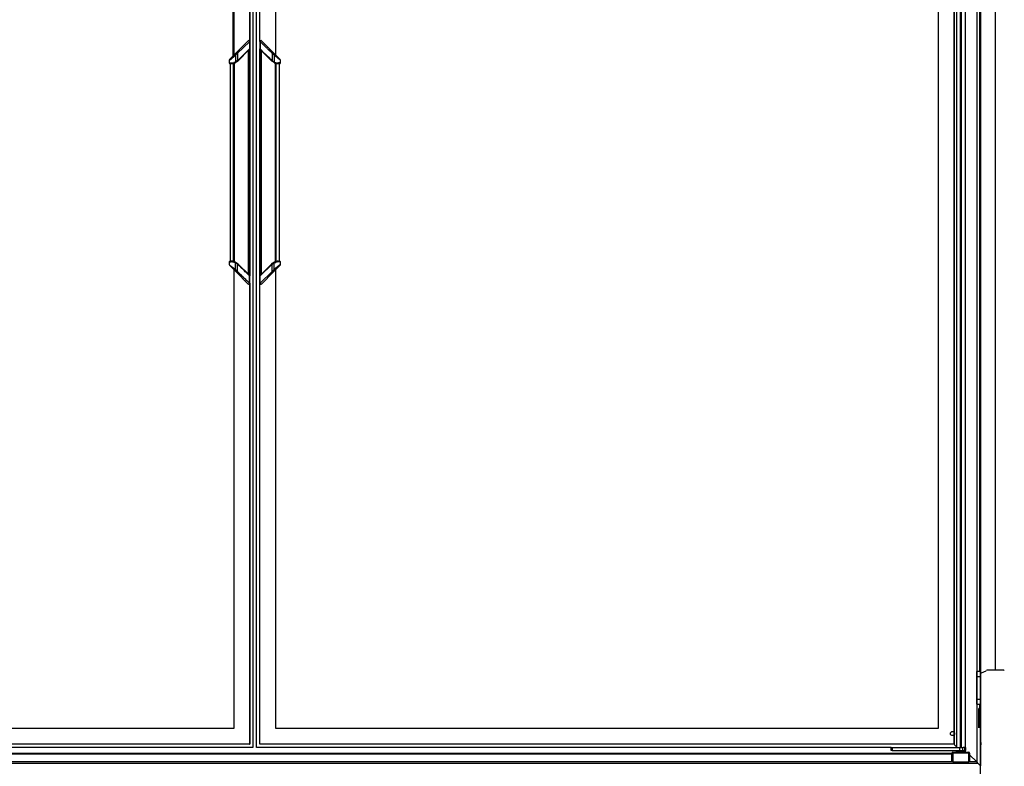
# Model space of a CAD drawing. Units: millimetres. Extents: x -12112 to 33824, y -6096 to 12359.
# Drawn here: x 21628 to 22687, y 4652 to 5455 of the extents above; entities that cross this region are included whole.
import ezdxf

# ---------------------------------------------------------------- set-up
doc = ezdxf.new("R2010")
doc.units = ezdxf.units.MM
for name, color, linetype in [('130100021_A', 7, 'Continuous'), ('50932_C', 7, 'Continuous'), ('50989_B', 7, 'Continuous'), ('51066_B', 7, 'Continuous'), ('51489_A', 7, 'Continuous'), ('__192.168.1.245_', 7, 'Continuous'), ('AL.PRF.ÜSTTEN_YA', 7, 'Continuous'), ('CAM_SERIGRAFI', 7, 'Continuous'), ('CAM_SERIGRAFI_ÝÇ', 7, 'Continuous'), ('COSTADO_EXT_DER_', 7, 'Continuous'), ('COSTADO_INT_DER_', 7, 'Continuous'), ('COSTILLA_01_A', 7, 'Continuous'), ('FULLGLAS_KAPÝ_ÜS', 7, 'Continuous'), ('FULLGLAS_MENTEÞE', 7, 'Continuous'), ('G26_ALT_PRF.', 7, 'Continuous'), ('G26_KOL_TARAFÝ', 7, 'Continuous'), ('G26_MENT.', 7, 'Continuous'), ('G26_ÜST_PRF.', 7, 'Continuous'), ('HEMBRA_999_46.5º', 7, 'Continuous'), ('L1', 7, 'Continuous'), ('PERFIL_PMG20237_', 7, 'Continuous'), ('W48LIK_KASA_1079', 7, 'Continuous'), ('W48LIK_KASA_1248', 7, 'Continuous'), ('W54_PRF._KULP_PL', 7, 'Continuous'), ('ÜST_MENT._KILITL', 7, 'Continuous')]:
    doc.layers.add(name, color=color, linetype=linetype)

msp = doc.modelspace()

# ---------------------------------------------------------------- linework, layer by layer
at = {"layer": '130100021_A', "color": 7, "linetype": 'Continuous'}
for p, q in [((22657.7, 4748.7), (22657.7, 4754)), ((22661.2, 4754), (22657.7, 4754)), ((22657.7, 4724.2), (22657.7, 4748.7)), ((22657.7, 4748.7), (22661.2, 4748.7)), ((22657.7, 4719), (22657.7, 4724.2)), ((22657.7, 4724.2), (22661.7, 4724.2)), ((22657.7, 4719), (22661.7, 4719))]:
    msp.add_line(p, q, dxfattribs=at)
at = {"layer": '50932_C', "color": 7, "linetype": 'Continuous'}
msp.add_line((22661.6, 4484.9), (22661.6, 4693.3), dxfattribs=at)
msp.add_circle((22631.6, 4687.3), 2.25, dxfattribs=at)
at = {"layer": '50989_B', "color": 7, "linetype": 'Continuous'}
for p, q in [((22659.9, 4713.3), (22659.9, 4714.1)), ((22660.7, 4713.3), (22659.9, 4713.3)), ((22659.9, 4713.3), (22659.9, 4693.3)), ((22659.9, 4713.3), (22659.9, 4713.3)), ((22659.9, 4693.3), (22659.9, 4713.3)), ((22660.7, 4713.3), (22660.7, 4693.3)), ((22659.9, 4693.3), (22659.9, 4693.3)), ((22659.9, 4693.3), (22659.9, 4693.3))]:
    msp.add_line(p, q, dxfattribs=at)
for centre, radius, start, end in [((22659.9, 4713.3), 0.801, 0, 90), ((22659.9, 4713.3), 0.00103, 1.7389, 88.2611), ((22659.9, 4693.3), 0.001, 270, 0)]:
    msp.add_arc(centre, radius, start, end, dxfattribs=at)
msp.add_open_spline([(22659.9, 4714.1), (22659.9, 4714.1), (22659.9, 4714.1), (22659.9, 4714), (22659.9, 4713.9), (22659.9, 4713.8), (22659.9, 4713.7), (22659.9, 4713.5), (22659.9, 4713.4), (22659.9, 4713.3)], degree=3, knots=[0, 0, 0, 0, 0.25, 0.25, 0.5, 0.5, 0.75, 0.75, 1, 1, 1, 1], dxfattribs=at)
at = {"layer": '51066_B', "color": 7, "linetype": 'Continuous'}
for p, q in [((22661.2, 5922), (22661.2, 4738.5)), ((22677.8, 4755.5), (22677.8, 5905.5)), ((22661.7, 4738.5), (22661.2, 4738.5))]:
    msp.add_line(p, q, dxfattribs=at)
at = {"layer": '51489_A', "color": 7, "linetype": 'Continuous'}
for p, q in [((22660.7, 5907), (22660.7, 4754)), ((22661.7, 5865.8), (22661.7, 4717.1)), ((22660.7, 4719), (22660.7, 4713.3)), ((22660.7, 4693.3), (22660.7, 4693.3)), ((22661.7, 4675.2), (22661.7, 4652.7))]:
    msp.add_line(p, q, dxfattribs=at)
at = {"layer": '__192.168.1.245_', "color": 7, "linetype": 'Continuous'}
for p, q in [((21875.1, 5927.7), (21875.1, 5432.1)), ((21857.1, 5910.7), (21857.1, 5416)), ((21858.1, 5910.7), (21858.1, 5417)), ((21873.3, 5432.2), (21861, 5419.9)), ((21862.1, 5419.2), (21875, 5431.5)), ((21875, 5431.5), (21875.2, 5431.7)), ((21875, 5431.5), (21875, 5423.7)), ((21875.2, 5431.7), (21875.2, 5423.8)), ((21853.1, 5411.5), (21858.1, 5415.6)), ((21858.7, 5417.6), (21853.4, 5412.3)), ((21858.1, 5415.6), (21859.8, 5416.9)), ((21861, 5419.9), (21858.7, 5417.6)), ((21859.8, 5416.9), (21862.1, 5419.1)), ((21859.8, 5416.9), (21859.8, 5409.7)), ((21862.1, 5419.1), (21862.1, 5411.2)), ((21875, 5423.7), (21862.4, 5411.5)), ((21862.7, 5411), (21874.8, 5423.1)), ((21874, 5181.1), (21874, 5422.3)), ((21874.2, 5180.9), (21874.2, 5422.5)), ((21875.2, 5423.8), (21875, 5423.7)), ((21875.1, 5423.5), (21875.1, 5180)), ((21853.1, 5411.5), (21853.1, 5408.8)), ((21853.1, 5408.8), (21855.1, 5408.8)), ((21855.6, 5408), (21853.9, 5408)), ((21854.1, 5408), (21854.1, 5195.4)), ((21857.9, 5195.1), (21857.9, 5408.3)), ((21859.8, 5409.7), (21858.1, 5409.2)), ((21858.9, 5194.8), (21858.9, 5408.6)), ((21862.1, 5411.2), (21859.8, 5409.7)), ((21859.8, 5409), (21862.3, 5410.6)), ((21853.1, 5194.6), (21855.1, 5194.6)), ((21853.1, 5194.6), (21853.1, 5191.9)), ((21853.1, 5194.6), (21855.1, 5194.6)), ((21853.1, 5194.6), (21853.1, 5191.9)), ((21855.6, 5195.4), (21853.9, 5195.4)), ((21855.6, 5195.4), (21853.9, 5195.4)), ((21859.8, 5193.7), (21858.1, 5194.2)), ((21859.8, 5193.7), (21858.1, 5194.2)), ((21859.8, 5194.4), (21862.3, 5192.8)), ((21859.8, 5194.4), (21862.3, 5192.8)), ((21862.1, 5192.2), (21859.8, 5193.7)), ((21859.8, 5186.5), (21859.8, 5193.7)), ((21859.8, 5186.5), (21859.8, 5193.7)), ((21862.1, 5192.2), (21859.8, 5193.7)), ((21862.7, 5192.4), (21874.5, 5180.7)), ((21862.7, 5192.4), (21874.5, 5180.7)), ((21858.7, 5185.8), (21853.4, 5191.2)), ((21858.7, 5185.8), (21853.4, 5191.2)), ((21858.1, 5187.8), (21859.8, 5186.5)), ((21858.1, 5187.8), (21859.8, 5186.5)), ((21858.1, 5186.4), (21858.1, 4692.7)), ((21861, 5183.6), (21858.7, 5185.8)), ((21861, 5183.6), (21858.7, 5185.8)), ((21859.8, 5186.5), (21862.1, 5184.3)), ((21859.8, 5186.5), (21862.1, 5184.3)), ((21873.3, 5171.2), (21861, 5183.6)), ((21873.3, 5171.2), (21861, 5183.6)), ((21862.1, 5184.3), (21862.1, 5192.2)), ((21862.1, 5184.3), (21862.1, 5192.2)), ((21875.2, 5179.6), (21875, 5179.8)), ((21875, 5171.9), (21875, 5179.8)), ((21875, 5171.9), (21875, 5179.8)), ((21875.2, 5179.6), (21875, 5179.8)), ((21875, 5171.9), (21875.2, 5171.7)), ((21875, 5171.9), (21875.2, 5171.7)), ((21875.1, 5171.3), (21875.1, 4675.7)), ((21875.2, 5171.7), (21875.2, 5179.6)), ((21875.2, 5171.7), (21875.2, 5179.6)), ((21858.1, 4692.7), (21145.1, 4692.7)), ((21857.1, 4692.7), (21145.1, 4692.7))]:
    msp.add_line(p, q, dxfattribs=at)
for centre, radius, start, end in [((21874.2, 5431.7), 1, 0, 135), ((21862, 5419.1), 0.0392, 356.7056, 36.7277), ((21874.4, 5423.8), 0.8, 315, 0), ((21854.1, 5411.5), 1, 135, 180), ((21853.9, 5408.8), 0.8, 180, 270), ((21855.1, 5421.7), 12.9, 269.9737, 283.3192), ((21855.6, 5418), 10, 270, 295.0338), ((21855.9, 5418.3), 9.4, 310.9724, 313.9555), ((21862.1, 5411.2), 0.0318, 177.3481, 213.7779), ((21855.6, 5418), 10, 311.8978, 315.0003), ((21853.9, 5194.6), 0.8, 90, 180), ((21855.1, 5181.7), 12.9, 76.6848, 90.0223), ((21855.1, 5181.7), 12.9, 76.6848, 90.0223), ((21855.6, 5185.4), 10, 64.9662, 90), ((21855.6, 5185.4), 10, 64.9662, 90), ((21855.6, 5185.4), 10, 44.9997, 48.1022), ((21855.6, 5185.4), 10, 44.9997, 48.1022), ((23226.8, 6899.7), 2191.8, 231.1865, 231.3557), ((23226.8, 6899.7), 2191.8, 231.1865, 231.3557), ((21855.9, 5185.1), 9.4, 46.0445, 49.0276), ((21862.1, 5192.2), 0.0318, 146.2221, 182.6519), ((21862.1, 5192.2), 0.0318, 146.2221, 182.6519), ((21855.9, 5185.1), 9.4, 46.0445, 49.0276), ((21862, 5184.3), 0.0392, 323.2723, 3.2944), ((21862, 5184.3), 0.0392, 323.2723, 3.2944), ((21874.2, 5171.7), 1, 225, 0), ((21874.2, 5171.7), 1, 225, 0), ((21874.4, 5179.6), 0.8, 0, 45), ((21874.4, 5179.6), 0.8, 0, 45)]:
    msp.add_arc(centre, radius, start, end, dxfattribs=at)
for centre, major_axis, ratio, start_param, end_param in [((21874, 5431.5), (0.707, -0.707), 0.949515, 0.811289, 3.141593), ((21859.4, 5416.9), (0.707, -0.707), 0.238298, 1.336861, 3.141593), ((21874.2, 5423.7), (-0.566, 0.566), 0.949515, 3.141593, 3.952881), ((21855.6, 5408.8), (0, -0.8), 0.588176, 4.712389, 6.283185), ((21859.5, 5409.7), (0.339, -0.725), 0.299929, 0, 1.431627), ((21862.1, 5411.5), (-0.566, 0.566), 0.304288, 3.141593, 4.417003), ((21855.6, 5194.6), (0, 0.8), 0.588176, 0, 1.570796), ((21855.6, 5194.6), (0, 0.8), 0.588176, 0, 1.570796), ((21859.5, 5193.7), (0.339, 0.725), 0.299929, 4.851558, 6.283185), ((21862.1, 5191.9), (-0.566, -0.566), 0.304288, 1.866182, 3.141593), ((21859.4, 5186.5), (0.707, 0.707), 0.238298, 3.141593, 4.946324), ((21859.4, 5186.5), (0.707, 0.707), 0.238298, 3.141593, 3.243788), ((21862.1, 5191.9), (-0.566, -0.566), 0.304288, -4.417003, -4.106152), ((21874, 5171.9), (0.707, 0.707), 0.949515, 3.141593, 5.471897), ((21874, 5171.9), (0.707, 0.707), 0.949515, 3.141593, 5.471897), ((21874.2, 5179.8), (-0.566, -0.566), 0.949515, 2.330304, 3.141593), ((21874.2, 5179.8), (-0.566, -0.566), 0.949515, 2.330304, 3.141593)]:
    msp.add_ellipse(centre, major_axis=major_axis, ratio=ratio, start_param=start_param, end_param=end_param, dxfattribs=at)
for points, knots in [([(21862.1, 5419.2), (21862.1, 5419.2), (21862, 5419.2), (21862, 5419.3), (21861.9, 5419.4), (21861.8, 5419.5), (21861.7, 5419.5), (21861.7, 5419.6), (21861.6, 5419.6), (21861.5, 5419.7), (21861.4, 5419.7), (21861.4, 5419.8), (21861.3, 5419.8), (21861.3, 5419.8), (21861.2, 5419.9), (21861.1, 5419.9), (21861, 5419.9), (21861, 5419.9), (21861, 5419.9)], [0, 0, 0, 0, 0.052185, 0.105846, 0.160756, 0.216646, 0.27322, 0.330154, 0.387114, 0.443765, 0.499779, 0.519384, 0.558171, 0.615818, 0.691415, 0.783035, 0.887419, 1, 1, 1, 1]), ([(21862.1, 5411.2), (21862.1, 5411.2), (21862.1, 5411.1), (21862.2, 5411), (21862.2, 5411), (21862.3, 5410.9), (21862.3, 5410.8), (21862.3, 5410.7), (21862.3, 5410.6), (21862.3, 5410.6), (21862.3, 5410.6)], [0, 0, 0, 0, 0.088773, 0.183564, 0.284061, 0.389715, 0.499731, 0.671889, 0.83981, 1, 1, 1, 1]), ([(21862.1, 5192.2), (21862.1, 5192.3), (21862.1, 5192.3), (21862.2, 5192.4), (21862.2, 5192.5), (21862.3, 5192.5), (21862.3, 5192.6), (21862.3, 5192.7), (21862.3, 5192.8), (21862.3, 5192.8), (21862.3, 5192.8)], [0, 0, 0, 0, 0.088785, 0.183581, 0.284075, 0.389723, 0.49973, 0.671739, 0.839667, 1, 1, 1, 1]), ([(21862.1, 5192.2), (21862.1, 5192.3), (21862.1, 5192.3), (21862.2, 5192.4), (21862.2, 5192.5), (21862.3, 5192.5), (21862.3, 5192.6), (21862.3, 5192.7), (21862.3, 5192.8), (21862.3, 5192.8), (21862.3, 5192.8)], [0, 0, 0, 0, 0.088785, 0.183581, 0.284075, 0.389723, 0.49973, 0.671739, 0.839667, 1, 1, 1, 1]), ([(21862.1, 5184.3), (21862.1, 5184.2), (21862, 5184.2), (21862, 5184.1), (21861.9, 5184), (21861.8, 5184), (21861.7, 5183.9), (21861.7, 5183.8), (21861.6, 5183.8), (21861.5, 5183.7), (21861.4, 5183.7), (21861.4, 5183.6), (21861.3, 5183.6), (21861.3, 5183.6), (21861.2, 5183.5), (21861.1, 5183.5), (21861, 5183.5), (21861, 5183.5), (21861, 5183.6)], [0, 0, 0, 0, 0.052171, 0.105828, 0.160739, 0.216636, 0.273217, 0.330158, 0.387122, 0.443771, 0.499774, 0.520591, 0.56012, 0.618054, 0.693512, 0.784632, 0.888266, 1, 1, 1, 1]), ([(21862.1, 5184.3), (21862.1, 5184.2), (21862, 5184.2), (21862, 5184.1), (21861.9, 5184), (21861.8, 5184), (21861.7, 5183.9), (21861.7, 5183.8), (21861.6, 5183.8), (21861.5, 5183.7), (21861.4, 5183.7), (21861.4, 5183.6), (21861.3, 5183.6), (21861.3, 5183.6), (21861.2, 5183.5), (21861.1, 5183.5), (21861, 5183.5), (21861, 5183.5), (21861, 5183.6)], [0, 0, 0, 0, 0.052171, 0.105828, 0.160739, 0.216636, 0.273217, 0.330158, 0.387122, 0.443771, 0.499774, 0.520591, 0.56012, 0.618054, 0.693512, 0.784632, 0.888266, 1, 1, 1, 1]), ([(21862.1, 5184.3), (21862.2, 5184.1), (21862.5, 5183.9), (21862.9, 5183.5), (21863.3, 5183.1), (21863.7, 5182.7), (21864.1, 5182.3), (21864.5, 5182), (21864.8, 5181.6), (21865.2, 5181.3), (21865.5, 5181), (21865.9, 5180.6), (21866.2, 5180.3), (21867.1, 5179.4), (21868.6, 5178), (21870.4, 5176.3), (21872, 5174.8), (21873, 5173.8), (21873.6, 5173.2), (21873.9, 5173), (21874.2, 5172.7), (21874.4, 5172.5), (21874.6, 5172.3), (21874.8, 5172.1), (21875, 5171.9), (21875, 5171.9)], [0, 0, 0, 0, 0.024669, 0.04898, 0.072935, 0.096533, 0.119775, 0.142662, 0.165194, 0.187373, 0.209199, 0.230672, 0.251793, 0.272564, 0.409121, 0.535413, 0.66113, 0.778997, 0.81181, 0.844173, 0.876107, 0.907634, 0.938776, 0.969556, 1, 1, 1, 1]), ([(21862.1, 5184.3), (21862.2, 5184.1), (21862.5, 5183.9), (21862.9, 5183.5), (21863.3, 5183.1), (21863.7, 5182.7), (21864.1, 5182.3), (21864.5, 5182), (21864.8, 5181.6), (21865.2, 5181.3), (21865.5, 5181), (21865.9, 5180.6), (21866.2, 5180.3), (21867.1, 5179.4), (21868.6, 5178), (21870.4, 5176.3), (21872, 5174.8), (21873, 5173.8), (21873.6, 5173.2), (21873.9, 5173), (21874.2, 5172.7), (21874.4, 5172.5), (21874.6, 5172.3), (21874.8, 5172.1), (21875, 5171.9), (21875, 5171.9)], [0, 0, 0, 0, 0.024669, 0.04898, 0.072935, 0.096533, 0.119775, 0.142662, 0.165194, 0.187373, 0.209199, 0.230672, 0.251793, 0.272564, 0.409121, 0.535413, 0.66113, 0.778997, 0.81181, 0.844173, 0.876107, 0.907634, 0.938776, 0.969556, 1, 1, 1, 1]), ([(21875, 5179.8), (21875, 5179.8), (21874.9, 5179.9), (21874.8, 5180), (21874.7, 5180.1), (21874.6, 5180.2), (21874.5, 5180.3), (21874.3, 5180.4), (21874.2, 5180.6), (21874, 5180.7), (21873.9, 5180.9), (21873.7, 5181), (21873.5, 5181.2), (21873, 5181.7), (21872.1, 5182.6), (21870.5, 5184.1), (21868.8, 5185.8), (21867.3, 5187.2), (21866.1, 5188.3), (21865.5, 5189), (21864.8, 5189.7), (21864, 5190.4), (21863.2, 5191.1), (21862.7, 5191.6), (21862.4, 5191.9)], [0, 0, 0, 0, 0.017744, 0.035599, 0.053568, 0.071657, 0.08987, 0.108212, 0.126688, 0.145301, 0.164056, 0.182957, 0.202009, 0.221214, 0.339075, 0.464646, 0.590936, 0.727261, 0.769298, 0.812694, 0.857458, 0.903593, 0.951105, 1, 1, 1, 1]), ([(21875, 5179.8), (21875, 5179.8), (21874.9, 5179.9), (21874.8, 5180), (21874.7, 5180.1), (21874.6, 5180.2), (21874.5, 5180.3), (21874.3, 5180.4), (21874.2, 5180.6), (21874, 5180.7), (21873.9, 5180.9), (21873.7, 5181), (21873.5, 5181.2), (21873, 5181.7), (21872.1, 5182.6), (21870.5, 5184.1), (21868.8, 5185.8), (21867.3, 5187.2), (21866.1, 5188.3), (21865.5, 5189), (21864.8, 5189.7), (21864, 5190.4), (21863.2, 5191.1), (21862.7, 5191.6), (21862.4, 5191.9)], [0, 0, 0, 0, 0.017744, 0.035599, 0.053568, 0.071657, 0.08987, 0.108212, 0.126688, 0.145301, 0.164056, 0.182957, 0.202009, 0.221214, 0.339075, 0.464646, 0.590936, 0.727261, 0.769298, 0.812694, 0.857458, 0.903593, 0.951105, 1, 1, 1, 1])]:
    msp.add_open_spline(points, degree=3, knots=knots, dxfattribs=at)
at = {"layer": 'AL.PRF.ÜSTTEN_YA', "color": 7, "linetype": 'Continuous'}
for p, q in [((21887.2, 5422.5), (21887.2, 5180.9)), ((21887.4, 5422.3), (21887.4, 5181.1)), ((21902.6, 5408.6), (21902.6, 5194.8)), ((21903.5, 5408.3), (21903.5, 5195.1)), ((21907.3, 5195.4), (21907.3, 5408))]:
    msp.add_line(p, q, dxfattribs=at)
at = {"layer": 'CAM_SERIGRAFI', "color": 7, "linetype": 'Continuous'}
for p, q in [((22633.2, 5927.7), (22633.2, 4675.7)), ((21903.2, 5417.1), (21903.2, 5910.7)), ((21903.2, 4692.7), (21903.2, 5186.3)), ((22615.2, 4692.7), (21903.2, 4692.7))]:
    msp.add_line(p, q, dxfattribs=at)
at = {"layer": 'CAM_SERIGRAFI_ÝÇ', "color": 7, "linetype": 'Continuous'}
for p, q in [((21903.2, 5417.1), (21903.2, 5910.7)), ((22616.2, 5910.7), (22616.2, 4692.7)), ((21903.2, 4692.7), (21903.2, 5186.3)), ((22616.2, 4692.7), (21903.2, 4692.7))]:
    msp.add_line(p, q, dxfattribs=at)
at = {"layer": 'COSTADO_EXT_DER_', "color": 7, "linetype": 'Continuous'}
for p, q in [((22661.7, 4745.5), (22661.7, 4752.5)), ((22661.7, 4752.5), (22662.5, 4752.5)), ((22662.9, 4752.6), (22667.7, 4754.9)), ((22685.9, 4755.5), (22669.9, 4755.5)), ((22661.7, 4467.5), (22661.7, 4745.5))]:
    msp.add_line(p, q, dxfattribs=at)
for centre, radius, start, end in [((22662.5, 4753.5), 1, 270, 296.5651), ((22669.9, 4750.5), 5, 90, 116.5651), ((22685.9, 4753.5), 2, 45, 90)]:
    msp.add_arc(centre, radius, start, end, dxfattribs=at)
at = {"layer": 'COSTADO_INT_DER_', "color": 7, "linetype": 'Continuous'}
msp.add_arc((22659.7, 4688.5), 2, 337.5931, 0, dxfattribs=at)
at = {"layer": 'COSTILLA_01_A', "color": 7, "linetype": 'Continuous'}
msp.add_line((22661.7, 4686.7), (22661.6, 4686.7), dxfattribs=at)
at = {"layer": 'FULLGLAS_KAPÝ_ÜS', "color": 7, "linetype": 'Continuous'}
for p, q in [((22565.7, 4669.2), (22565.7, 4672.2)), ((22565.7, 4672.2), (22566.7, 4672.2)), ((22566.7, 4669.2), (22565.7, 4669.2)), ((22566.7, 4672.2), (22639.4, 4672.2)), ((22566.7, 4672.2), (22566.7, 4669.2)), ((22566.7, 4669.2), (22639.4, 4669.2)), ((22639.4, 4672.2), (22642.7, 4672.2)), ((22639.4, 4669.2), (22639.4, 4672.2)), ((22639.4, 4669.2), (22642.7, 4669.2)), ((22642.7, 4672.2), (22642.9, 4672.2)), ((22642.7, 4669.2), (22642.7, 4672.2)), ((22642.7, 4669.2), (22644.7, 4669.2)), ((22644.7, 4669.2), (22644.7, 4672.2)), ((22645.7, 4669.2), (22644.7, 4669.2)), ((22644.8, 4672.2), (22645.7, 4672.2)), ((22645.7, 4672.2), (22645.7, 4669.2))]:
    msp.add_line(p, q, dxfattribs=at)
at = {"layer": 'FULLGLAS_MENTEÞE', "color": 7, "linetype": 'Continuous'}
for p, q in [((22635.5, 4669.2), (22635.5, 4667.2)), ((22645.5, 4667.2), (22635.5, 4667.2)), ((22636.5, 4667.2), (22636.5, 4667.2)), ((22644.5, 4667.2), (22644.5, 4667.2)), ((22645.5, 4667.2), (22645.5, 4669.2))]:
    msp.add_line(p, q, dxfattribs=at)
at = {"layer": 'G26_ALT_PRF.', "color": 7, "linetype": 'Continuous'}
for p, q in [((22633.3, 4675.7), (21886.2, 4675.7)), ((22633.2, 4675.8), (22633.3, 4675.7)), ((22633.3, 4675.7), (22633.8, 4675.2)), ((22633.8, 4675.2), (22634.8, 4674.2)), ((22565.7, 4672.2), (21882.7, 4672.2))]:
    msp.add_line(p, q, dxfattribs=at)
at = {"layer": 'G26_KOL_TARAFÝ', "color": 7, "linetype": 'Continuous'}
for p, q in [((21875.2, 5927.7), (21875.2, 5431.7)), ((21878.7, 5931.2), (21878.7, 4672.2)), ((21882.7, 4672.2), (21882.7, 5931.2)), ((21886.2, 5431.7), (21886.2, 5927.7)), ((21875.2, 5423.6), (21875.2, 5179.8)), ((21886.2, 5179.6), (21886.2, 5423.8)), ((21875.2, 5171.7), (21875.2, 4675.7)), ((21886.2, 4675.7), (21886.2, 5171.7)), ((21875.2, 4675.7), (21875.1, 4675.8))]:
    msp.add_line(p, q, dxfattribs=at)
at = {"layer": 'G26_MENT.', "color": 7, "linetype": 'Continuous'}
for p, q in [((22633.3, 4675.7), (22633.3, 5927.7)), ((22636.4, 4672.6), (22636.4, 5930.8)), ((22640.3, 4672.2), (22640.3, 5931.2)), ((22641.3, 4672.2), (22641.3, 5931.2)), ((22645.7, 4672.2), (22645.7, 5931.2)), ((22633.2, 4675.8), (22633.3, 4675.7)), ((22633.3, 4675.7), (22633.8, 4675.2)), ((22633.8, 4675.2), (22636.4, 4672.6)), ((22636.4, 4672.6), (22636.8, 4672.2)), ((22644.8, 4672.2), (22642.9, 4672.2)), ((22645.7, 4672.2), (22645.7, 4672.2))]:
    msp.add_line(p, q, dxfattribs=at)
at = {"layer": 'G26_ÜST_PRF.', "color": 7, "linetype": 'Continuous'}
for p, q in [((21875.2, 4675.7), (21128.1, 4675.7)), ((21875.1, 4675.8), (21875.2, 4675.7)), ((21878.7, 4672.2), (21195.7, 4672.2))]:
    msp.add_line(p, q, dxfattribs=at)
at = {"layer": 'HEMBRA_999_46.5º', "color": 7, "linetype": 'Continuous'}
for p in [(22661.7, 5452.9), (22662.3, 5453.4)]:
    msp.add_line(p, (22661.9, 5453.1), dxfattribs=at)
at = {"layer": 'L1', "color": 7, "linetype": 'Continuous'}
for p, q in [((21130.4, 4666.3), (22631, 4666.3)), ((21130.4, 4666), (22631, 4666))]:
    msp.add_line(p, q, dxfattribs=at)
at = {"layer": 'PERFIL_PMG20237_', "color": 7, "linetype": 'Continuous'}
for p, q in [((22660.7, 4758.4), (22660.7, 4758.4)), ((22660.7, 4758.4), (22660.7, 4758.2)), ((22660.7, 4758.2), (22660.7, 4757.6)), ((22660.7, 4757.6), (22660.7, 4757.3)), ((22660.7, 4757.3), (22660.7, 4756.1)), ((22660.7, 4756.1), (22660.7, 4755.5)), ((22660.7, 4755.5), (22660.7, 4754)), ((22660.7, 4719), (22660.7, 4718.9)), ((22660.7, 4718.9), (22660.7, 4718.1)), ((22660.7, 4718.1), (22660.7, 4717.9)), ((22660.7, 4717.9), (22660.7, 4716.7)), ((22660.7, 4716.7), (22660.7, 4716.5)), ((22660.7, 4716.5), (22660.7, 4716.5)), ((22662, 4677.8), (22661.7, 4677.8)), ((22662, 4677.6), (22661.7, 4677.6)), ((22662, 4676.8), (22661.7, 4676.8)), ((22662, 4676.6), (22661.7, 4676.6)), ((22662, 4675.4), (22661.7, 4675.4)), ((22662, 4675.2), (22661.7, 4675.2)), ((22661.7, 4675.2), (22662, 4675.2)), ((22662, 4677.8), (22662, 4677.8)), ((22662, 4677.8), (22662, 4677.6)), ((22662, 4677.6), (22662, 4676.8)), ((22662, 4676.8), (22662, 4676.6)), ((22662, 4676.6), (22662, 4675.4)), ((22662, 4675.4), (22662, 4675.2)), ((22662, 4675.2), (22662, 4675.2))]:
    msp.add_line(p, q, dxfattribs=at)
at = {"layer": 'W48LIK_KASA_1079', "color": 7, "linetype": 'Continuous'}
for p, q in [((22657.7, 5947.7), (22657.7, 4656.7)), ((22661.7, 5951.7), (22661.7, 4652.7)), ((22657.7, 4656.7), (22650, 4664.4)), ((22659.2, 4655.2), (22657.7, 4656.7)), ((22661.7, 4652.7), (22659.2, 4655.2))]:
    msp.add_line(p, q, dxfattribs=at)
at = {"layer": 'W48LIK_KASA_1248', "color": 7, "linetype": 'Continuous'}
for p, q in [((22631, 4665.8), (21130.4, 4665.8)), ((22631, 4665), (21130.4, 4665)), ((22657.7, 4656.7), (22650, 4664.4)), ((22659.2, 4655.2), (21102.2, 4655.2)), ((22631, 4656.7), (21130.4, 4656.7)), ((22657.7, 4656.7), (22650, 4656.7)), ((22659.2, 4655.2), (22657.7, 4656.7)), ((22661.7, 4652.7), (22659.2, 4655.2)), ((22661.7, 4642.4), (22661.7, 4652.7))]:
    msp.add_line(p, q, dxfattribs=at)
at = {"layer": 'W54_PRF._KULP_PL', "color": 7, "linetype": 'Continuous'}
for p, q in [((21886.4, 5431.5), (21886.2, 5431.7)), ((21886.2, 5431.7), (21886.2, 5423.8)), ((21886.2, 5431.7), (21886.2, 5423.8)), ((21886.4, 5431.5), (21886.2, 5431.7)), ((21886.4, 5431.5), (21886.4, 5423.7)), ((21886.4, 5431.5), (21886.4, 5423.7)), ((21888.1, 5432.2), (21900.5, 5419.9)), ((21888.1, 5432.2), (21900.5, 5419.9)), ((21886.2, 5423.8), (21886.4, 5423.7)), ((21886.2, 5423.8), (21886.4, 5423.7)), ((21898.8, 5411), (21887, 5422.7)), ((21898.8, 5411), (21887, 5422.7)), ((21901.7, 5416.9), (21899.4, 5419.1)), ((21899.4, 5419.1), (21899.4, 5411.2)), ((21899.4, 5419.1), (21899.4, 5411.2)), ((21901.7, 5416.9), (21899.4, 5419.1)), ((21900.5, 5419.9), (21902.7, 5417.6)), ((21900.5, 5419.9), (21902.7, 5417.6)), ((21901.7, 5416.9), (21901.7, 5409.7)), ((21903.3, 5415.6), (21901.7, 5416.9)), ((21903.3, 5415.6), (21901.7, 5416.9)), ((21901.7, 5416.9), (21901.7, 5409.7)), ((21902.7, 5417.6), (21908.1, 5412.3)), ((21902.7, 5417.6), (21908.1, 5412.3)), ((21901.6, 5409), (21899.2, 5410.6)), ((21901.6, 5409), (21899.2, 5410.6)), ((21899.4, 5411.2), (21901.7, 5409.7)), ((21899.4, 5411.2), (21901.7, 5409.7)), ((21901.7, 5409.7), (21903.3, 5409.2)), ((21901.7, 5409.7), (21903.3, 5409.2)), ((21905.8, 5408), (21907.6, 5408)), ((21905.8, 5408), (21907.6, 5408)), ((21908.4, 5408.8), (21906.3, 5408.8)), ((21908.4, 5408.8), (21906.3, 5408.8)), ((21908.4, 5408.8), (21908.4, 5411.5)), ((21908.4, 5408.8), (21908.4, 5411.5)), ((21898.8, 5192.4), (21886.7, 5180.3)), ((21901.6, 5194.4), (21899.2, 5192.8)), ((21899.4, 5192.2), (21901.7, 5193.7)), ((21901.7, 5193.7), (21903.3, 5194.2)), ((21901.7, 5186.5), (21901.7, 5193.7)), ((21905.8, 5195.4), (21907.6, 5195.4)), ((21908.4, 5194.6), (21906.3, 5194.6)), ((21908.4, 5191.9), (21908.4, 5194.6)), ((21886.4, 5179.8), (21899, 5191.9)), ((21899.4, 5184.3), (21886.4, 5171.9)), ((21888.1, 5171.2), (21900.5, 5183.6)), ((21899.4, 5184.3), (21899.4, 5192.2)), ((21901.7, 5186.5), (21899.4, 5184.3)), ((21900.5, 5183.6), (21902.7, 5185.8)), ((21903.3, 5187.8), (21901.7, 5186.5)), ((21902.7, 5185.8), (21908.1, 5191.2)), ((21908.4, 5191.9), (21903.3, 5187.8)), ((21886.2, 5179.6), (21886.4, 5179.8)), ((21886.2, 5171.7), (21886.2, 5179.6)), ((21886.4, 5171.9), (21886.2, 5171.7)), ((21886.4, 5171.9), (21886.4, 5179.8))]:
    msp.add_line(p, q, dxfattribs=at)
for centre, radius, start, end in [((21887.2, 5431.7), 1, 45, 180), ((21887.2, 5431.7), 1, 45, 180), ((21887, 5423.8), 0.8, 180, 225), ((21887, 5423.8), 0.8, 180, 225), ((21899.4, 5419.1), 0.0392, 143.2723, 183.2944), ((21899.4, 5419.1), 0.0392, 143.2723, 183.2944), ((20534.6, 3703.7), 2191.8, 51.1865, 51.3557), ((20534.6, 3703.7), 2191.8, 51.1865, 51.3557), ((21905.8, 5418), 10, 224.9997, 228.1022), ((21905.8, 5418), 10, 224.9997, 228.1022), ((21905.5, 5418.3), 9.4, 226.0445, 229.0276), ((21905.5, 5418.3), 9.4, 226.0445, 229.0276), ((21899.3, 5411.2), 0.0318, 326.2221, 2.6519), ((21899.3, 5411.2), 0.0318, 326.2221, 2.6519), ((21905.8, 5418), 10, 244.9662, 270), ((21905.8, 5418), 10, 244.9662, 270), ((21906.3, 5421.7), 12.9, 256.6848, 270.0223), ((21906.3, 5421.7), 12.9, 256.6848, 270.0223), ((21907.6, 5408.8), 0.8, 270, 0), ((21907.4, 5411.5), 1, 0, 2.1431), ((21907.4, 5411.5), 1, 0, 2.2044), ((21907.6, 5408.8), 0.8, 358.1673, 0), ((21905.8, 5185.4), 10, 131.8978, 135.0003), ((21905.8, 5185.4), 10, 90, 115.0338), ((21906.3, 5181.7), 12.9, 89.9737, 103.3192), ((21907.6, 5194.6), 0.8, 0, 90), ((21905.5, 5185.1), 9.4, 130.9724, 133.9555), ((21899.3, 5192.2), 0.0318, 357.3481, 33.7779), ((21899.4, 5184.3), 0.0392, 176.7056, 216.7277), ((21907.4, 5191.9), 1, 315, 0), ((21887, 5179.6), 0.8, 135, 180), ((21887.2, 5171.7), 1, 180, 315)]:
    msp.add_arc(centre, radius, start, end, dxfattribs=at)
for centre, major_axis, ratio, start_param, end_param in [((21887.4, 5431.5), (-0.707, -0.707), 0.949515, 3.141593, 5.471897), ((21887.4, 5431.5), (-0.707, -0.707), 0.949515, 3.141593, 5.471897), ((21887.2, 5423.7), (0.566, 0.566), 0.949515, 2.330304, 3.141593), ((21887.2, 5423.7), (0.566, 0.566), 0.949515, 2.330304, 3.141593), ((21902, 5416.9), (-0.707, -0.707), 0.238298, 3.141593, 4.946324), ((21902, 5416.9), (-0.707, -0.707), 0.238298, 3.141593, 3.243788), ((21899.3, 5411.5), (0.566, 0.566), 0.304288, 1.866182, 3.141593), ((21902, 5409.7), (-0.339, -0.725), 0.299929, 4.851558, 6.283185), ((21905.8, 5408.8), (0, -0.8), 0.588176, 0, 1.570796), ((21905.8, 5408.8), (0, -0.8), 0.588176, 0, 1.570796), ((21899.3, 5191.9), (0.566, -0.566), 0.304288, 3.141593, 4.417003), ((21902, 5193.7), (-0.339, 0.725), 0.299929, 0, 1.431627), ((21905.8, 5194.6), (0, 0.8), 0.588176, 4.712389, 6.283185), ((21902, 5186.5), (-0.707, 0.707), 0.238298, 1.336861, 3.141593), ((21887.2, 5179.8), (0.566, -0.566), 0.949515, 3.141593, 3.952881), ((21887.4, 5171.9), (-0.707, 0.707), 0.949515, 0.811289, 3.141593)]:
    msp.add_ellipse(centre, major_axis=major_axis, ratio=ratio, start_param=start_param, end_param=end_param, dxfattribs=at)
for points, knots in [([(21899.4, 5419.2), (21899.2, 5419.3), (21899, 5419.6), (21898.6, 5420), (21898.2, 5420.3), (21897.8, 5420.7), (21897.4, 5421.1), (21897, 5421.4), (21896.6, 5421.8), (21896.3, 5422.1), (21895.9, 5422.5), (21895.6, 5422.8), (21895.2, 5423.1), (21894.3, 5424), (21892.9, 5425.4), (21891, 5427.1), (21889.5, 5428.6), (21888.5, 5429.6), (21887.9, 5430.2), (21887.6, 5430.5), (21887.3, 5430.7), (21887, 5431), (21886.8, 5431.2), (21886.6, 5431.4), (21886.5, 5431.5), (21886.4, 5431.5)], [0, 0, 0, 0, 0.024669, 0.04898, 0.072935, 0.096533, 0.119775, 0.142662, 0.165194, 0.187373, 0.209199, 0.230672, 0.251793, 0.272564, 0.409121, 0.535413, 0.66113, 0.778997, 0.81181, 0.844173, 0.876107, 0.907634, 0.938776, 0.969556, 1, 1, 1, 1]), ([(21899.4, 5419.2), (21899.2, 5419.3), (21899, 5419.6), (21898.6, 5420), (21898.2, 5420.3), (21897.8, 5420.7), (21897.4, 5421.1), (21897, 5421.4), (21896.6, 5421.8), (21896.3, 5422.1), (21895.9, 5422.5), (21895.6, 5422.8), (21895.2, 5423.1), (21894.3, 5424), (21892.9, 5425.4), (21891, 5427.1), (21889.5, 5428.6), (21888.5, 5429.6), (21887.9, 5430.2), (21887.6, 5430.5), (21887.3, 5430.7), (21887, 5431), (21886.8, 5431.2), (21886.6, 5431.4), (21886.5, 5431.5), (21886.4, 5431.5)], [0, 0, 0, 0, 0.024669, 0.04898, 0.072935, 0.096533, 0.119775, 0.142662, 0.165194, 0.187373, 0.209199, 0.230672, 0.251793, 0.272564, 0.409121, 0.535413, 0.66113, 0.778997, 0.81181, 0.844173, 0.876107, 0.907634, 0.938776, 0.969556, 1, 1, 1, 1]), ([(21886.4, 5423.7), (21886.5, 5423.6), (21886.5, 5423.6), (21886.6, 5423.5), (21886.8, 5423.4), (21886.9, 5423.2), (21887, 5423.1), (21887.1, 5423), (21887.3, 5422.8), (21887.4, 5422.7), (21887.6, 5422.5), (21887.8, 5422.4), (21888, 5422.2), (21888.4, 5421.7), (21889.4, 5420.8), (21890.9, 5419.3), (21892.7, 5417.6), (21894.2, 5416.2), (21895.3, 5415.1), (21896, 5414.4), (21896.7, 5413.8), (21897.4, 5413), (21898.2, 5412.3), (21898.7, 5411.8), (21899, 5411.5)], [0, 0, 0, 0, 0.017744, 0.035599, 0.053568, 0.071657, 0.08987, 0.108212, 0.126688, 0.145301, 0.164056, 0.182957, 0.202009, 0.221214, 0.339075, 0.464646, 0.590936, 0.727261, 0.769298, 0.812694, 0.857458, 0.903593, 0.951105, 1, 1, 1, 1]), ([(21886.4, 5423.7), (21886.5, 5423.6), (21886.5, 5423.6), (21886.6, 5423.5), (21886.8, 5423.4), (21886.9, 5423.2), (21887, 5423.1), (21887.1, 5423), (21887.3, 5422.8), (21887.4, 5422.7), (21887.6, 5422.5), (21887.8, 5422.4), (21888, 5422.2), (21888.4, 5421.7), (21889.4, 5420.8), (21890.9, 5419.3), (21892.7, 5417.6), (21894.2, 5416.2), (21895.3, 5415.1), (21896, 5414.4), (21896.7, 5413.8), (21897.4, 5413), (21898.2, 5412.3), (21898.7, 5411.8), (21899, 5411.5)], [0, 0, 0, 0, 0.017744, 0.035599, 0.053568, 0.071657, 0.08987, 0.108212, 0.126688, 0.145301, 0.164056, 0.182957, 0.202009, 0.221214, 0.339075, 0.464646, 0.590936, 0.727261, 0.769298, 0.812694, 0.857458, 0.903593, 0.951105, 1, 1, 1, 1]), ([(21899.4, 5419.2), (21899.4, 5419.2), (21899.4, 5419.2), (21899.5, 5419.3), (21899.6, 5419.4), (21899.7, 5419.5), (21899.7, 5419.5), (21899.8, 5419.6), (21899.9, 5419.7), (21900, 5419.7), (21900, 5419.7), (21900.1, 5419.8), (21900.1, 5419.8), (21900.2, 5419.8), (21900.3, 5419.9), (21900.4, 5419.9), (21900.4, 5419.9), (21900.5, 5419.9), (21900.5, 5419.9)], [0, 0, 0, 0, 0.052171, 0.105828, 0.160739, 0.216636, 0.273217, 0.330158, 0.387122, 0.443771, 0.499774, 0.520591, 0.56012, 0.618054, 0.693512, 0.784632, 0.888266, 1, 1, 1, 1]), ([(21899.4, 5419.2), (21899.4, 5419.2), (21899.4, 5419.2), (21899.5, 5419.3), (21899.6, 5419.4), (21899.7, 5419.5), (21899.7, 5419.5), (21899.8, 5419.6), (21899.9, 5419.6), (21900, 5419.7), (21900, 5419.7), (21900.1, 5419.8), (21900.1, 5419.8), (21900.2, 5419.8), (21900.3, 5419.9), (21900.4, 5419.9), (21900.4, 5419.9), (21900.5, 5419.9), (21900.5, 5419.9)], [0, 0, 0, 0, 0.052171, 0.105828, 0.160739, 0.216636, 0.273217, 0.330158, 0.387122, 0.443771, 0.499774, 0.520591, 0.56012, 0.618054, 0.693512, 0.784632, 0.888266, 1, 1, 1, 1]), ([(21899.4, 5411.2), (21899.3, 5411.2), (21899.3, 5411.1), (21899.3, 5411), (21899.2, 5411), (21899.2, 5410.9), (21899.2, 5410.8), (21899.1, 5410.7), (21899.1, 5410.6), (21899.2, 5410.6), (21899.2, 5410.6)], [0, 0, 0, 0, 0.088785, 0.183581, 0.284075, 0.389723, 0.49973, 0.671739, 0.839667, 1, 1, 1, 1]), ([(21899.4, 5411.2), (21899.3, 5411.2), (21899.3, 5411.1), (21899.3, 5411), (21899.2, 5411), (21899.2, 5410.9), (21899.2, 5410.8), (21899.1, 5410.7), (21899.1, 5410.6), (21899.2, 5410.6), (21899.2, 5410.6)], [0, 0, 0, 0, 0.088785, 0.183581, 0.284075, 0.389723, 0.49973, 0.671739, 0.839667, 1, 1, 1, 1]), ([(21899.4, 5192.2), (21899.3, 5192.3), (21899.3, 5192.3), (21899.3, 5192.4), (21899.2, 5192.5), (21899.2, 5192.5), (21899.2, 5192.6), (21899.1, 5192.7), (21899.1, 5192.8), (21899.2, 5192.8), (21899.2, 5192.8)], [0, 0, 0, 0, 0.088773, 0.183564, 0.284061, 0.389715, 0.499731, 0.671889, 0.83981, 1, 1, 1, 1]), ([(21899.4, 5184.3), (21899.4, 5184.2), (21899.4, 5184.2), (21899.5, 5184.1), (21899.6, 5184), (21899.7, 5184), (21899.7, 5183.9), (21899.8, 5183.8), (21899.9, 5183.8), (21900, 5183.7), (21900, 5183.7), (21900.1, 5183.6), (21900.1, 5183.6), (21900.2, 5183.6), (21900.3, 5183.5), (21900.4, 5183.5), (21900.4, 5183.5), (21900.5, 5183.5), (21900.5, 5183.6)], [0, 0, 0, 0, 0.052185, 0.105846, 0.160756, 0.216646, 0.27322, 0.330154, 0.387114, 0.443765, 0.499779, 0.519384, 0.558171, 0.615818, 0.691415, 0.783035, 0.887419, 1, 1, 1, 1])]:
    msp.add_open_spline(points, degree=3, knots=knots, dxfattribs=at)
at = {"layer": 'ÜST_MENT._KILITL', "color": 7, "linetype": 'Continuous'}
for p, q in [((22631, 4656.7), (22631, 4666.2)), ((22631, 4666.2), (22632, 4666.2)), ((22632, 4667.2), (22649, 4667.2)), ((22632, 4667.2), (22632, 4666.2)), ((22649, 4666.2), (22632, 4666.2)), ((22632, 4666.2), (22632, 4656.7)), ((22649, 4667.2), (22649, 4666.2)), ((22649, 4656.7), (22649, 4666.2)), ((22649, 4666.2), (22650, 4666.2)), ((22650, 4666.2), (22650, 4656.7)), ((22632, 4656.7), (22631, 4656.7)), ((22632, 4656.7), (22649, 4656.7)), ((22650, 4656.7), (22649, 4656.7))]:
    msp.add_line(p, q, dxfattribs=at)
for centre, start, end in [((22632, 4666.2), 90, 180), ((22649, 4666.2), 0, 90)]:
    msp.add_arc(centre, 1, start, end, dxfattribs=at)

doc.saveas('drawing.dxf')
